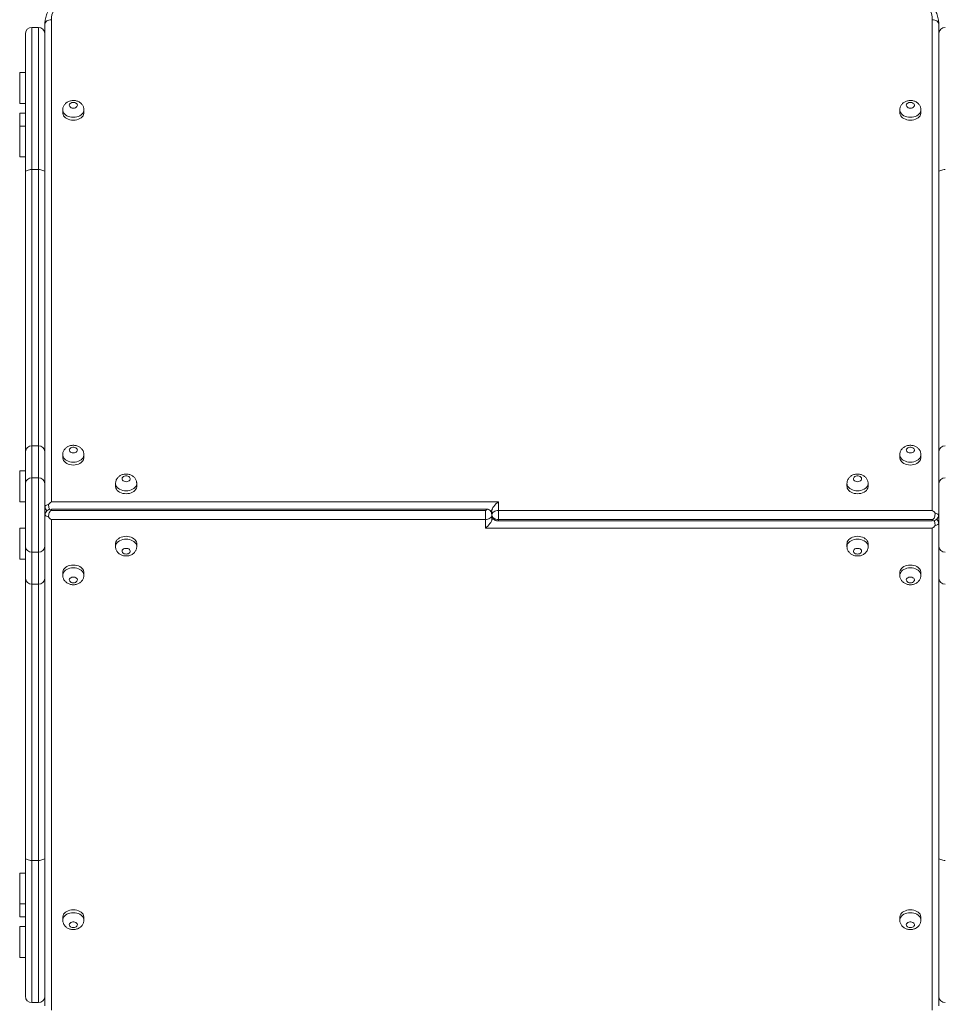
# Model space of a CAD drawing. Units: millimetres. Extents: x 20 to 163, y 35 to 240.
# Drawn here: x 85 to 102, y 103 to 121 of the extents above; entities that cross this region are included whole.
import ezdxf

# ---------------------------------------------------------------- set-up
doc = ezdxf.new("R2010")
doc.units = ezdxf.units.MM
doc.styles.add('SLDTEXTSTYLE0', font='TXT', dxfattribs={"width": 0.663})
doc.dimstyles.new('SLDDIMSTYLE1', dxfattribs={"dimtxt": 5, "dimasz": 3.302, "dimexe": 0, "dimexo": 0.0625, "dimgap": 1.25, "dimtad": 2, "dimlfac": 70, "dimrnd": 1e-09, "dimzin": 12, "dimdsep": 46, "dimtxsty": 'SLDTEXTSTYLE0', "dimsah": 1, "dimcen": 0.09, "dimadec": 0, "dimazin": 0, "dimtfac": 1, "dimtofl": 0, "dimtmove": 0, "dimatfit": 3, "dimfxl": 0, "dimfrac": 2, "dimtolj": 1, "dimtzin": 12, "dimarcsym": 0})

# ---------------------------------------------------------------- blocks, each defined once
blk = doc.blocks.new('*D3')
at = {"color": 7, "linetype": 'Continuous', "lineweight": 0}
for p, q in [((93.667, 141.351), (43.381, 141.351)), ((44.381, 141.351), (44.381, 82.339)), ((98.022, 82.339), (43.381, 82.339))]:
    blk.add_line(p, q, dxfattribs=at)
for points in [[(44.381, 141.351), (43.873, 138.049), (44.889, 138.049)], [(44.381, 82.339), (44.889, 85.641), (43.873, 85.641)]]:
    blk.add_solid(points, dxfattribs=at)
at = {"color": 7, "linetype": 'Continuous', "lineweight": 0, "insert": (37.936, 101.706), "char_height": 5, "attachment_point": 1, "rotation": 90, "style": 'SLDTEXTSTYLE0'}
blk.add_mtext('4100', dxfattribs=at)
blk = doc.blocks.new('*D4')
at = {"color": 7, "linetype": 'Continuous', "lineweight": 0}
for p, q in [((73.372, 111.753), (73.372, 46.845)), ((130.604, 108.267), (130.604, 46.845)), ((73.372, 47.845), (130.604, 47.845))]:
    blk.add_line(p, q, dxfattribs=at)
for points in [[(73.372, 47.845), (76.674, 47.337), (76.674, 48.353)], [(130.604, 47.845), (127.302, 48.353), (127.302, 47.337)]]:
    blk.add_solid(points, dxfattribs=at)
at = {"color": 7, "linetype": 'Continuous', "lineweight": 0, "insert": (95.149, 54.291), "char_height": 5, "attachment_point": 1, "style": 'SLDTEXTSTYLE0'}
blk.add_mtext('4000', dxfattribs=at)

msp = doc.modelspace()

# ---------------------------------------------------------------- linework, layer by layer
at = {"color": 7, "linetype": 'Continuous', "lineweight": 15}
for p, q in [((85.81029, 120.43342), (85.812, 120.47168)), ((85.92435, 120.50918), (85.92435, 112.03595)), ((101.41006, 111.88443), (101.41006, 120.50918)), ((101.52251, 120.47058), (101.52413, 120.43342)), ((85.69578, 120.37504), (85.58149, 120.37504)), ((85.81029, 111.95955), (85.81029, 120.43342)), ((101.52413, 120.43342), (101.52413, 111.80803)), ((85.46721, 117.82647), (85.46721, 120.26076)), ((85.81006, 120.26076), (85.81006, 117.82647)), ((101.52435, 117.82647), (101.52435, 120.26076)), ((85.81029, 119.87546), (85.81006, 119.86748)), ((85.81006, 119.81033), (85.81029, 119.80235)), ((101.52413, 119.87546), (101.52435, 119.86748)), ((101.52435, 119.81033), (101.52413, 119.80235)), ((85.46721, 119.58176), (85.36721, 119.58176)), ((85.81029, 119.56033), (85.81006, 119.55319)), ((101.52435, 119.55319), (101.52413, 119.56033)), ((85.36721, 119.0389), (85.46721, 119.0389)), ((86.12435, 118.92519), (86.12435, 118.87468)), ((86.49578, 118.87468), (86.49578, 118.92519)), ((100.83864, 118.92519), (100.83864, 118.87468)), ((101.21006, 118.87468), (101.21006, 118.92519)), ((85.46721, 118.86748), (85.36721, 118.86748)), ((85.46721, 118.64103), (85.36721, 118.64103)), ((85.81006, 118.35319), (85.81029, 118.34605)), ((101.52413, 118.34605), (101.52435, 118.35319)), ((85.36721, 118.09818), (85.46721, 118.09818)), ((85.58149, 117.87504), (85.58149, 113.0179)), ((85.58149, 117.87504), (85.69578, 117.87504)), ((85.69578, 113.0179), (85.69578, 117.87504)), ((85.46721, 112.92076), (85.46721, 117.82647)), ((85.81006, 117.82647), (85.81006, 112.92076)), ((101.52435, 112.92076), (101.52435, 117.82647)), ((101.52413, 115.85319), (101.52435, 115.85319)), ((101.52435, 115.51033), (101.52413, 115.51033)), ((101.52435, 115.16748), (101.52413, 115.16748)), ((85.58149, 113.0179), (85.58149, 112.45824)), ((85.58149, 113.0179), (85.69578, 113.0179)), ((85.69578, 112.45824), (85.69578, 113.0179)), ((85.46721, 112.3535), (85.46721, 112.92076)), ((85.81006, 112.92076), (85.81006, 112.3535)), ((86.12435, 112.86427), (86.12435, 112.81377)), ((86.49578, 112.81377), (86.49578, 112.86427)), ((100.83864, 112.86427), (100.83864, 112.81377)), ((101.21006, 112.81377), (101.21006, 112.86427)), ((101.52435, 112.3535), (101.52435, 112.92076)), ((85.46721, 112.58012), (85.36721, 112.58012)), ((85.46721, 111.25373), (85.46721, 112.3535)), ((85.58149, 112.45824), (85.58149, 111.14899)), ((85.69578, 112.45824), (85.58149, 112.45824)), ((85.69578, 111.14899), (85.69578, 112.45824)), ((85.81006, 112.3535), (85.81006, 111.25373)), ((87.05292, 112.3592), (87.05292, 112.30869)), ((87.42435, 112.30869), (87.42435, 112.3592)), ((99.91006, 112.3592), (99.91006, 112.30869)), ((100.28149, 112.30869), (100.28149, 112.3592)), ((101.52435, 111.25373), (101.52435, 112.3535)), ((85.36721, 112.03726), (85.46721, 112.03726)), ((85.92435, 112.03595), (93.78149, 112.03595)), ((93.78149, 112.03595), (93.78149, 111.88443)), ((93.59706, 111.90843), (85.92435, 111.90843)), ((85.92435, 111.88443), (93.55292, 111.88443)), ((93.55292, 111.7228), (93.55292, 111.88443)), ((93.66721, 111.87432), (93.64271, 111.87432)), ((93.65723, 111.85032), (93.66721, 111.85032)), ((93.66721, 111.80361), (93.66721, 111.87432)), ((93.78149, 111.88443), (93.78149, 111.7228)), ((93.78149, 111.88443), (101.41006, 111.88443)), ((85.81029, 103.17381), (85.81029, 111.7992)), ((85.92435, 111.7228), (85.92435, 103.09805)), ((93.55292, 111.7228), (85.92435, 111.7228)), ((93.55292, 111.57128), (93.55292, 111.7228)), ((93.66721, 111.80361), (93.66721, 111.7329)), ((93.68183, 111.75691), (93.66721, 111.75691)), ((93.66721, 111.7329), (93.69993, 111.7329)), ((101.41006, 111.7228), (93.78149, 111.7228)), ((93.78149, 111.6988), (101.41006, 111.6988)), ((101.52413, 111.64767), (101.52413, 103.17381)), ((85.46721, 111.56997), (85.36721, 111.56997)), ((101.41006, 111.57128), (93.55292, 111.57128)), ((101.41006, 103.09805), (101.41006, 111.57128)), ((87.05292, 111.29854), (87.05292, 111.24803)), ((87.42435, 111.24803), (87.42435, 111.29854)), ((99.91006, 111.29854), (99.91006, 111.24803)), ((100.28149, 111.24803), (100.28149, 111.29854)), ((85.46721, 110.68647), (85.46721, 111.25373)), ((85.58149, 111.14899), (85.69578, 111.14899)), ((85.58149, 111.14899), (85.58149, 110.58933)), ((85.69578, 110.58933), (85.69578, 111.14899)), ((85.81006, 111.25373), (85.81006, 110.68647)), ((101.52435, 110.68647), (101.52435, 111.25373)), ((85.36721, 111.02711), (85.46721, 111.02711)), ((86.12435, 110.79346), (86.12435, 110.74295)), ((86.49578, 110.74295), (86.49578, 110.79346)), ((100.83864, 110.79346), (100.83864, 110.74295)), ((101.21006, 110.74295), (101.21006, 110.79346)), ((85.46721, 105.78076), (85.46721, 110.68647)), ((85.81006, 110.68647), (85.81006, 105.78076)), ((101.52435, 105.78076), (101.52435, 110.68647)), ((85.58149, 110.58933), (85.69578, 110.58933)), ((85.58149, 110.58933), (85.58149, 105.73219)), ((85.69578, 105.73219), (85.69578, 110.58933)), ((101.52413, 108.45319), (101.52435, 108.45319)), ((101.52413, 108.11033), (101.52435, 108.11033)), ((101.52435, 107.76748), (101.52413, 107.76748)), ((85.46721, 103.34647), (85.46721, 105.78076)), ((85.81006, 105.78076), (85.81006, 103.34647)), ((101.52435, 103.34647), (101.52435, 105.78076)), ((85.58149, 105.73219), (85.69578, 105.73219)), ((85.46721, 105.50905), (85.36721, 105.50905)), ((85.81029, 105.27462), (85.81006, 105.26748)), ((101.52435, 105.26748), (101.52413, 105.27462)), ((85.36721, 104.96619), (85.46721, 104.96619)), ((85.36721, 104.73975), (85.46721, 104.73975)), ((86.12435, 104.73255), (86.12435, 104.68204)), ((86.49578, 104.68204), (86.49578, 104.73255)), ((100.83864, 104.73255), (100.83864, 104.68204)), ((101.21006, 104.68204), (101.21006, 104.73255)), ((85.46721, 104.56832), (85.36721, 104.56832)), ((85.36721, 104.02547), (85.46721, 104.02547)), ((85.81006, 104.06748), (85.81029, 104.06033)), ((101.52413, 104.06033), (101.52435, 104.06748)), ((85.58149, 103.23219), (85.69578, 103.23219))]:
    msp.add_line(p, q, dxfattribs=at)
at = {"color": 8, "linetype": 'Continuous', "lineweight": 15}
for p, q in [((85.58149, 120.37504), (85.58149, 117.87504)), ((85.69578, 117.87504), (85.69578, 120.37504)), ((85.81029, 119.86748), (85.81006, 119.86748)), ((85.81006, 119.81033), (85.81029, 119.81033)), ((101.52435, 119.86748), (101.52413, 119.86748)), ((101.52413, 119.81033), (101.52435, 119.81033)), ((85.36721, 119.58176), (85.36721, 119.0389)), ((85.36721, 118.86748), (85.36721, 118.64103)), ((85.36721, 118.64103), (85.36721, 118.09818)), ((101.52435, 115.69605), (101.52413, 115.69605)), ((101.52413, 115.66748), (101.52435, 115.66748)), ((101.52435, 115.35319), (101.52413, 115.35319)), ((101.52413, 115.32462), (101.52435, 115.32462)), ((85.36721, 112.58012), (85.36721, 112.03726)), ((85.92435, 111.90843), (85.92435, 111.88443)), ((93.78149, 111.6988), (93.78149, 111.7228)), ((101.41006, 111.6988), (101.41006, 111.7228)), ((85.36721, 111.56997), (85.36721, 111.02711)), ((101.52435, 108.29605), (101.52413, 108.29605)), ((101.52413, 108.26748), (101.52435, 108.26748)), ((101.52435, 107.95319), (101.52413, 107.95319)), ((101.52413, 107.92462), (101.52435, 107.92462)), ((85.58149, 105.73219), (85.58149, 103.23219)), ((85.69578, 103.23219), (85.69578, 105.73219)), ((85.36721, 105.50905), (85.36721, 104.96619)), ((85.36721, 104.96619), (85.36721, 104.73975)), ((85.36721, 104.56832), (85.36721, 104.02547))]:
    msp.add_line(p, q, dxfattribs=at)
at = {"color": 7, "linetype": 'Continuous', "lineweight": 15, "flags": 128}
for points in [[(86.43013, 121.00699), (86.37253, 120.99136), (86.31697, 120.97241), (86.26383, 120.95027), (86.21346, 120.92508), (86.16622, 120.89703), (86.12244, 120.8663), (86.08242, 120.83311), (86.04643, 120.79768), (86.01472, 120.76027), (85.9875, 120.72112), (85.96498, 120.68051), (85.94729, 120.63873), (85.93458, 120.59604), (85.92691, 120.55276), (85.92435, 120.50918)], [(101.41006, 120.50918), (101.4075, 120.55276), (101.39984, 120.59604), (101.38712, 120.63873), (101.36944, 120.68051), (101.34691, 120.72112), (101.3197, 120.76027), (101.28799, 120.79768), (101.252, 120.83311), (101.21197, 120.8663), (101.16819, 120.89703), (101.12095, 120.92508), (101.07059, 120.95027), (101.01744, 120.97241), (100.96188, 120.99136), (100.90429, 121.00699)], [(85.81029, 120.43342), (85.81365, 120.44845), (85.82093, 120.46276), (85.83188, 120.47586), (85.8461, 120.48727), (85.8631, 120.49659), (85.88227, 120.5035), (85.90293, 120.50775), (85.92435, 120.50918)], [(101.52413, 120.43342), (101.52077, 120.44845), (101.51348, 120.46276), (101.50254, 120.47586), (101.48831, 120.48727), (101.47131, 120.49659), (101.45214, 120.5035), (101.43148, 120.50775), (101.41006, 120.50918)], [(86.31006, 118.95549), (86.32934, 118.95737), (86.34718, 118.96285), (86.36227, 118.97153), (86.37348, 118.98277), (86.38, 118.99573), (86.38132, 119.00945), (86.37737, 119.02292), (86.36842, 119.03513), (86.35514, 119.04518), (86.33852, 119.05233), (86.31979, 119.05604), (86.30034, 119.05604), (86.28161, 119.05233), (86.26499, 119.04518), (86.25171, 119.03513), (86.24276, 119.02292), (86.2388, 119.00945), (86.24013, 118.99573), (86.24664, 118.98277), (86.25786, 118.97153), (86.27295, 118.96285), (86.29079, 118.95737), (86.31006, 118.95549)], [(101.02435, 118.95549), (101.04362, 118.95737), (101.06146, 118.96285), (101.07655, 118.97153), (101.08777, 118.98277), (101.09429, 118.99573), (101.09561, 119.00945), (101.09165, 119.02292), (101.0827, 119.03513), (101.06943, 119.04518), (101.05281, 119.05233), (101.03408, 119.05604), (101.01462, 119.05604), (100.99589, 119.05233), (100.97927, 119.04518), (100.966, 119.03513), (100.95704, 119.02292), (100.95309, 119.00945), (100.95442, 118.99573), (100.96093, 118.98277), (100.97215, 118.97153), (100.98724, 118.96285), (101.00508, 118.95737), (101.02435, 118.95549)], [(86.12435, 118.87468), (86.12498, 118.86384), (86.13003, 118.84244), (86.13999, 118.82193), (86.15459, 118.80286), (86.17343, 118.78574), (86.196, 118.77105), (86.22167, 118.75919), (86.24976, 118.75048), (86.2795, 118.74515), (86.31006, 118.74336)], [(86.31006, 118.74336), (86.34063, 118.74515), (86.37036, 118.75048), (86.39845, 118.75919), (86.42413, 118.77105), (86.4467, 118.78574), (86.46554, 118.80286), (86.48014, 118.82193), (86.49009, 118.84244), (86.49514, 118.86384), (86.49578, 118.87468)], [(100.83864, 118.87468), (100.83927, 118.86384), (100.84432, 118.84244), (100.85428, 118.82193), (100.86888, 118.80286), (100.88772, 118.78574), (100.91028, 118.77105), (100.93596, 118.75919), (100.96405, 118.75048), (100.99378, 118.74515), (101.02435, 118.74336)], [(101.02435, 118.74336), (101.05492, 118.74515), (101.08465, 118.75048), (101.11274, 118.75919), (101.13842, 118.77105), (101.16098, 118.78574), (101.17982, 118.80286), (101.19442, 118.82193), (101.20438, 118.84244), (101.20943, 118.86384), (101.21006, 118.87468)], [(85.46721, 117.82647), (85.4694, 117.83595), (85.47591, 117.84506), (85.48647, 117.85346), (85.50068, 117.86082), (85.518, 117.86686), (85.53776, 117.87135), (85.5592, 117.87411), (85.58149, 117.87504)], [(85.69578, 117.87504), (85.71808, 117.87411), (85.73951, 117.87135), (85.75927, 117.86686), (85.77659, 117.86082), (85.7908, 117.85346), (85.80136, 117.84506), (85.80787, 117.83595), (85.81006, 117.82647)], [(101.52435, 117.82647), (101.52655, 117.83595), (101.53305, 117.84506), (101.54361, 117.85346), (101.55782, 117.86082), (101.57514, 117.86686), (101.5949, 117.87135), (101.61634, 117.87411), (101.63864, 117.87504)], [(86.31006, 112.89458), (86.32934, 112.89645), (86.34718, 112.90193), (86.36227, 112.91061), (86.37348, 112.92185), (86.38, 112.93481), (86.38132, 112.94853), (86.37737, 112.962), (86.36842, 112.97421), (86.35514, 112.98427), (86.33852, 112.99141), (86.31979, 112.99512), (86.30034, 112.99512), (86.28161, 112.99141), (86.26499, 112.98427), (86.25171, 112.97421), (86.24276, 112.962), (86.2388, 112.94853), (86.24013, 112.93481), (86.24664, 112.92185), (86.25786, 112.91061), (86.27295, 112.90193), (86.29079, 112.89645), (86.31006, 112.89458)], [(101.02435, 112.89458), (101.04362, 112.89645), (101.06146, 112.90193), (101.07655, 112.91061), (101.08777, 112.92185), (101.09429, 112.93481), (101.09561, 112.94853), (101.09165, 112.962), (101.0827, 112.97421), (101.06943, 112.98427), (101.05281, 112.99141), (101.03408, 112.99512), (101.01462, 112.99512), (100.99589, 112.99141), (100.97927, 112.98427), (100.966, 112.97421), (100.95704, 112.962), (100.95309, 112.94853), (100.95442, 112.93481), (100.96093, 112.92185), (100.97215, 112.91061), (100.98724, 112.90193), (101.00508, 112.89645), (101.02435, 112.89458)], [(86.12435, 112.81377), (86.12498, 112.80292), (86.13003, 112.78153), (86.13999, 112.76102), (86.15459, 112.74194), (86.17343, 112.72483), (86.196, 112.71014), (86.22167, 112.69827), (86.24976, 112.68956), (86.2795, 112.68424), (86.31006, 112.68245)], [(86.31006, 112.68245), (86.34063, 112.68424), (86.37036, 112.68956), (86.39845, 112.69827), (86.42413, 112.71014), (86.4467, 112.72483), (86.46554, 112.74194), (86.48014, 112.76102), (86.49009, 112.78153), (86.49514, 112.80292), (86.49578, 112.81377)], [(100.83864, 112.81377), (100.83927, 112.80292), (100.84432, 112.78153), (100.85428, 112.76102), (100.86888, 112.74194), (100.88772, 112.72483), (100.91028, 112.71014), (100.93596, 112.69827), (100.96405, 112.68956), (100.99378, 112.68424), (101.02435, 112.68245)], [(101.02435, 112.68245), (101.05492, 112.68424), (101.08465, 112.68956), (101.11274, 112.69827), (101.13842, 112.71014), (101.16098, 112.72483), (101.17982, 112.74194), (101.19442, 112.76102), (101.20438, 112.78153), (101.20943, 112.80292), (101.21006, 112.81377)], [(87.23864, 112.3895), (87.25791, 112.39138), (87.27575, 112.39686), (87.29084, 112.40554), (87.30206, 112.41677), (87.30857, 112.42973), (87.3099, 112.44346), (87.30594, 112.45692), (87.29699, 112.46914), (87.28371, 112.47919), (87.26709, 112.48634), (87.24836, 112.49005), (87.22891, 112.49005), (87.21018, 112.48634), (87.19356, 112.47919), (87.18028, 112.46914), (87.17133, 112.45692), (87.16737, 112.44346), (87.1687, 112.42973), (87.17521, 112.41677), (87.18643, 112.40554), (87.20152, 112.39686), (87.21936, 112.39138), (87.23864, 112.3895)], [(100.09578, 112.3895), (100.11505, 112.39138), (100.13289, 112.39686), (100.14798, 112.40554), (100.1592, 112.41677), (100.16571, 112.42973), (100.16704, 112.44346), (100.16308, 112.45692), (100.15413, 112.46914), (100.14086, 112.47919), (100.12423, 112.48634), (100.10551, 112.49005), (100.08605, 112.49005), (100.06732, 112.48634), (100.0507, 112.47919), (100.03742, 112.46914), (100.02847, 112.45692), (100.02452, 112.44346), (100.02584, 112.42973), (100.03236, 112.41677), (100.04358, 112.40554), (100.05866, 112.39686), (100.07651, 112.39138), (100.09578, 112.3895)], [(87.05292, 112.30869), (87.05356, 112.29785), (87.0586, 112.27645), (87.06856, 112.25594), (87.08316, 112.23687), (87.102, 112.21975), (87.12457, 112.20506), (87.15025, 112.1932), (87.17833, 112.18449), (87.20807, 112.17916), (87.23864, 112.17737)], [(87.23864, 112.17737), (87.2692, 112.17916), (87.29894, 112.18449), (87.32703, 112.1932), (87.3527, 112.20506), (87.37527, 112.21975), (87.39411, 112.23687), (87.40871, 112.25594), (87.41867, 112.27645), (87.42371, 112.29785), (87.42435, 112.30869)], [(99.91006, 112.30869), (99.9107, 112.29785), (99.91575, 112.27645), (99.92571, 112.25594), (99.94031, 112.23687), (99.95914, 112.21975), (99.98171, 112.20506), (100.00739, 112.1932), (100.03548, 112.18449), (100.06521, 112.17916), (100.09578, 112.17737)], [(100.09578, 112.17737), (100.12635, 112.17916), (100.15608, 112.18449), (100.18417, 112.1932), (100.20985, 112.20506), (100.23241, 112.21975), (100.25125, 112.23687), (100.26585, 112.25594), (100.27581, 112.27645), (100.28086, 112.29785), (100.28149, 112.30869)], [(93.66721, 111.80361), (93.6694, 111.81938), (93.67591, 111.83454), (93.68647, 111.84851), (93.70068, 111.86076), (93.718, 111.87081), (93.73776, 111.87827), (93.7592, 111.88287), (93.78149, 111.88443)], [(93.66721, 111.80361), (93.66501, 111.78785), (93.65851, 111.77269), (93.64795, 111.75872), (93.63373, 111.74647), (93.61641, 111.73642), (93.59666, 111.72895), (93.57522, 111.72435), (93.55292, 111.7228)], [(93.66721, 111.80361), (93.6694, 111.78785), (93.67591, 111.77269), (93.68647, 111.75872), (93.70068, 111.74647), (93.718, 111.73642), (93.73776, 111.72895), (93.7592, 111.72435), (93.78149, 111.7228)], [(87.42435, 111.29854), (87.42371, 111.30938), (87.41867, 111.33077), (87.40871, 111.35129), (87.39411, 111.37036), (87.37527, 111.38748), (87.3527, 111.40217), (87.32703, 111.41403), (87.29894, 111.42274), (87.2692, 111.42807), (87.23864, 111.42986), (87.20807, 111.42807), (87.17833, 111.42274), (87.15025, 111.41403), (87.12457, 111.40217), (87.102, 111.38748), (87.08316, 111.37036), (87.06856, 111.35129), (87.0586, 111.33077), (87.05356, 111.30938), (87.05292, 111.29854)], [(100.28149, 111.29854), (100.28086, 111.30938), (100.27581, 111.33077), (100.26585, 111.35129), (100.25125, 111.37036), (100.23241, 111.38748), (100.20985, 111.40217), (100.18417, 111.41403), (100.15608, 111.42274), (100.12635, 111.42807), (100.09578, 111.42986), (100.06521, 111.42807), (100.03548, 111.42274), (100.00739, 111.41403), (99.98171, 111.40217), (99.95914, 111.38748), (99.94031, 111.37036), (99.92571, 111.35129), (99.91575, 111.33077), (99.9107, 111.30938), (99.91006, 111.29854)], [(87.23864, 111.11671), (87.25791, 111.11858), (87.27575, 111.12406), (87.29084, 111.13274), (87.30206, 111.14398), (87.30857, 111.15694), (87.3099, 111.17066), (87.30594, 111.18413), (87.29699, 111.19634), (87.28371, 111.2064), (87.26709, 111.21354), (87.24836, 111.21726), (87.22891, 111.21726), (87.21018, 111.21354), (87.19356, 111.2064), (87.18028, 111.19634), (87.17133, 111.18413), (87.16737, 111.17066), (87.1687, 111.15694), (87.17521, 111.14398), (87.18643, 111.13274), (87.20152, 111.12406), (87.21936, 111.11858), (87.23864, 111.11671)], [(100.09578, 111.11671), (100.11505, 111.11858), (100.13289, 111.12406), (100.14798, 111.13274), (100.1592, 111.14398), (100.16571, 111.15694), (100.16704, 111.17066), (100.16308, 111.18413), (100.15413, 111.19634), (100.14086, 111.2064), (100.12423, 111.21354), (100.10551, 111.21726), (100.08605, 111.21726), (100.06732, 111.21354), (100.0507, 111.2064), (100.03742, 111.19634), (100.02847, 111.18413), (100.02452, 111.17066), (100.02584, 111.15694), (100.03236, 111.14398), (100.04358, 111.13274), (100.05866, 111.12406), (100.07651, 111.11858), (100.09578, 111.11671)], [(86.49578, 110.79346), (86.49514, 110.80431), (86.49009, 110.8257), (86.48014, 110.84621), (86.46554, 110.86529), (86.4467, 110.8824), (86.42413, 110.89709), (86.39845, 110.90895), (86.37036, 110.91767), (86.34063, 110.92299), (86.31006, 110.92478), (86.2795, 110.92299), (86.24976, 110.91767), (86.22167, 110.90895), (86.196, 110.89709), (86.17343, 110.8824), (86.15459, 110.86529), (86.13999, 110.84621), (86.13003, 110.8257), (86.12498, 110.80431), (86.12435, 110.79346)], [(101.21006, 110.79346), (101.20943, 110.80431), (101.20438, 110.8257), (101.19442, 110.84621), (101.17982, 110.86529), (101.16098, 110.8824), (101.13842, 110.89709), (101.11274, 110.90895), (101.08465, 110.91767), (101.05492, 110.92299), (101.02435, 110.92478), (100.99378, 110.92299), (100.96405, 110.91767), (100.93596, 110.90895), (100.91028, 110.89709), (100.88772, 110.8824), (100.86888, 110.86529), (100.85428, 110.84621), (100.84432, 110.8257), (100.83927, 110.80431), (100.83864, 110.79346)], [(86.31006, 110.61163), (86.32934, 110.61351), (86.34718, 110.61899), (86.36227, 110.62767), (86.37348, 110.6389), (86.38, 110.65187), (86.38132, 110.66559), (86.37737, 110.67906), (86.36842, 110.69127), (86.35514, 110.70132), (86.33852, 110.70847), (86.31979, 110.71218), (86.30034, 110.71218), (86.28161, 110.70847), (86.26499, 110.70132), (86.25171, 110.69127), (86.24276, 110.67906), (86.2388, 110.66559), (86.24013, 110.65187), (86.24664, 110.6389), (86.25786, 110.62767), (86.27295, 110.61899), (86.29079, 110.61351), (86.31006, 110.61163)], [(101.02435, 110.61163), (101.04362, 110.61351), (101.06146, 110.61899), (101.07655, 110.62767), (101.08777, 110.6389), (101.09429, 110.65187), (101.09561, 110.66559), (101.09165, 110.67906), (101.0827, 110.69127), (101.06943, 110.70132), (101.05281, 110.70847), (101.03408, 110.71218), (101.01462, 110.71218), (100.99589, 110.70847), (100.97927, 110.70132), (100.966, 110.69127), (100.95704, 110.67906), (100.95309, 110.66559), (100.95442, 110.65187), (100.96093, 110.6389), (100.97215, 110.62767), (100.98724, 110.61899), (101.00508, 110.61351), (101.02435, 110.61163)], [(85.46721, 105.78076), (85.4694, 105.77128), (85.47591, 105.76217), (85.48647, 105.75377), (85.50068, 105.74641), (85.518, 105.74037), (85.53776, 105.73588), (85.5592, 105.73312), (85.58149, 105.73219)], [(85.69578, 105.73219), (85.71808, 105.73312), (85.73951, 105.73588), (85.75927, 105.74037), (85.77659, 105.74641), (85.7908, 105.75377), (85.80136, 105.76217), (85.80787, 105.77128), (85.81006, 105.78076)], [(101.52435, 105.78076), (101.52655, 105.77128), (101.53305, 105.76217), (101.54361, 105.75377), (101.55782, 105.74641), (101.57514, 105.74037), (101.5949, 105.73588), (101.61634, 105.73312), (101.63864, 105.73219)], [(86.49578, 104.73255), (86.49514, 104.74339), (86.49009, 104.76478), (86.48014, 104.7853), (86.46554, 104.80437), (86.4467, 104.82149), (86.42413, 104.83618), (86.39845, 104.84804), (86.37036, 104.85675), (86.34063, 104.86207), (86.31006, 104.86387), (86.2795, 104.86207), (86.24976, 104.85675), (86.22167, 104.84804), (86.196, 104.83618), (86.17343, 104.82149), (86.15459, 104.80437), (86.13999, 104.7853), (86.13003, 104.76478), (86.12498, 104.74339), (86.12435, 104.73255)], [(101.21006, 104.73255), (101.20943, 104.74339), (101.20438, 104.76478), (101.19442, 104.7853), (101.17982, 104.80437), (101.16098, 104.82149), (101.13842, 104.83618), (101.11274, 104.84804), (101.08465, 104.85675), (101.05492, 104.86207), (101.02435, 104.86387), (100.99378, 104.86207), (100.96405, 104.85675), (100.93596, 104.84804), (100.91028, 104.83618), (100.88772, 104.82149), (100.86888, 104.80437), (100.85428, 104.7853), (100.84432, 104.76478), (100.83927, 104.74339), (100.83864, 104.73255)], [(86.31006, 104.55072), (86.32934, 104.55259), (86.34718, 104.55807), (86.36227, 104.56675), (86.37348, 104.57799), (86.38, 104.59095), (86.38132, 104.60467), (86.37737, 104.61814), (86.36842, 104.63035), (86.35514, 104.64041), (86.33852, 104.64755), (86.31979, 104.65126), (86.30034, 104.65126), (86.28161, 104.64755), (86.26499, 104.64041), (86.25171, 104.63035), (86.24276, 104.61814), (86.2388, 104.60467), (86.24013, 104.59095), (86.24664, 104.57799), (86.25786, 104.56675), (86.27295, 104.55807), (86.29079, 104.55259), (86.31006, 104.55072)], [(101.02435, 104.55072), (101.04362, 104.55259), (101.06146, 104.55807), (101.07655, 104.56675), (101.08777, 104.57799), (101.09429, 104.59095), (101.09561, 104.60467), (101.09165, 104.61814), (101.0827, 104.63035), (101.06943, 104.64041), (101.05281, 104.64755), (101.03408, 104.65126), (101.01462, 104.65126), (100.99589, 104.64755), (100.97927, 104.64041), (100.966, 104.63035), (100.95704, 104.61814), (100.95309, 104.60467), (100.95442, 104.59095), (100.96093, 104.57799), (100.97215, 104.56675), (100.98724, 104.55807), (101.00508, 104.55259), (101.02435, 104.55072)]]:
    msp.add_lwpolyline(points, dxfattribs=at)
at = {"color": 8, "linetype": 'Continuous', "lineweight": 15, "flags": 128}
for points in [[(86.31006, 118.79387), (86.2795, 118.79566), (86.24976, 118.80099), (86.22167, 118.8097), (86.196, 118.82156), (86.17343, 118.83625), (86.15459, 118.85336), (86.13999, 118.87244), (86.13003, 118.89295), (86.12498, 118.91435), (86.12435, 118.92559)], [(86.49578, 118.92542), (86.49514, 118.91435), (86.49009, 118.89295), (86.48014, 118.87244), (86.46554, 118.85336), (86.4467, 118.83625), (86.42413, 118.82156), (86.39845, 118.8097), (86.37036, 118.80099), (86.34063, 118.79566), (86.31006, 118.79387)], [(101.02435, 118.79387), (100.99378, 118.79566), (100.96405, 118.80099), (100.93596, 118.8097), (100.91028, 118.82156), (100.88772, 118.83625), (100.86888, 118.85336), (100.85428, 118.87244), (100.84432, 118.89295), (100.83927, 118.91435), (100.83864, 118.92559)], [(101.21006, 118.92542), (101.20943, 118.91435), (101.20438, 118.89295), (101.19442, 118.87244), (101.17982, 118.85336), (101.16098, 118.83625), (101.13842, 118.82156), (101.11274, 118.8097), (101.08465, 118.80099), (101.05492, 118.79566), (101.02435, 118.79387)], [(86.31006, 112.73295), (86.2795, 112.73475), (86.24976, 112.74007), (86.22167, 112.74878), (86.196, 112.76064), (86.17343, 112.77533), (86.15459, 112.79245), (86.13999, 112.81152), (86.13003, 112.83204), (86.12498, 112.85343), (86.12435, 112.86468)], [(86.49578, 112.86451), (86.49514, 112.85343), (86.49009, 112.83204), (86.48014, 112.81152), (86.46554, 112.79245), (86.4467, 112.77533), (86.42413, 112.76064), (86.39845, 112.74878), (86.37036, 112.74007), (86.34063, 112.73475), (86.31006, 112.73295)], [(101.02435, 112.73295), (100.99378, 112.73475), (100.96405, 112.74007), (100.93596, 112.74878), (100.91028, 112.76064), (100.88772, 112.77533), (100.86888, 112.79245), (100.85428, 112.81152), (100.84432, 112.83204), (100.83927, 112.85343), (100.83864, 112.86468)], [(101.21006, 112.86451), (101.20943, 112.85343), (101.20438, 112.83204), (101.19442, 112.81152), (101.17982, 112.79245), (101.16098, 112.77533), (101.13842, 112.76064), (101.11274, 112.74878), (101.08465, 112.74007), (101.05492, 112.73475), (101.02435, 112.73295)], [(87.23864, 112.22788), (87.20807, 112.22967), (87.17833, 112.23499), (87.15025, 112.24371), (87.12457, 112.25557), (87.102, 112.27026), (87.08316, 112.28737), (87.06856, 112.30645), (87.0586, 112.32696), (87.05356, 112.34835), (87.05292, 112.3596)], [(87.42435, 112.35943), (87.42371, 112.34835), (87.41867, 112.32696), (87.40871, 112.30645), (87.39411, 112.28737), (87.37527, 112.27026), (87.3527, 112.25557), (87.32703, 112.24371), (87.29894, 112.23499), (87.2692, 112.22967), (87.23864, 112.22788)], [(100.09578, 112.22788), (100.06521, 112.22967), (100.03548, 112.23499), (100.00739, 112.24371), (99.98171, 112.25557), (99.95914, 112.27026), (99.94031, 112.28737), (99.92571, 112.30645), (99.91575, 112.32696), (99.9107, 112.34835), (99.91007, 112.3596)], [(100.28149, 112.35943), (100.28086, 112.34835), (100.27581, 112.32696), (100.26585, 112.30645), (100.25125, 112.28737), (100.23241, 112.27026), (100.20985, 112.25557), (100.18417, 112.24371), (100.15608, 112.23499), (100.12635, 112.22967), (100.09578, 112.22788)], [(87.05292, 111.24843), (87.05356, 111.25887), (87.0586, 111.28027), (87.06856, 111.30078), (87.08316, 111.31986), (87.102, 111.33697), (87.12457, 111.35166), (87.15025, 111.36352), (87.17833, 111.37223), (87.20807, 111.37756), (87.23864, 111.37935), (87.2692, 111.37756), (87.29894, 111.37223), (87.32703, 111.36352), (87.3527, 111.35166), (87.37527, 111.33697), (87.39411, 111.31986), (87.40871, 111.30078), (87.41867, 111.28027), (87.42371, 111.25887), (87.42435, 111.24826)], [(99.91007, 111.24843), (99.9107, 111.25887), (99.91575, 111.28027), (99.92571, 111.30078), (99.94031, 111.31986), (99.95914, 111.33697), (99.98171, 111.35166), (100.00739, 111.36352), (100.03548, 111.37223), (100.06521, 111.37756), (100.09578, 111.37935), (100.12635, 111.37756), (100.15608, 111.37223), (100.18417, 111.36352), (100.20985, 111.35166), (100.23241, 111.33697), (100.25125, 111.31986), (100.26585, 111.30078), (100.27581, 111.28027), (100.28086, 111.25887), (100.28149, 111.24826)], [(86.12435, 110.74336), (86.12498, 110.7538), (86.13003, 110.77519), (86.13999, 110.7957), (86.15459, 110.81478), (86.17343, 110.83189), (86.196, 110.84658), (86.22167, 110.85845), (86.24976, 110.86716), (86.2795, 110.87248), (86.31006, 110.87427), (86.34063, 110.87248), (86.37036, 110.86716), (86.39845, 110.85845), (86.42413, 110.84658), (86.4467, 110.83189), (86.46554, 110.81478), (86.48014, 110.7957), (86.49009, 110.77519), (86.49514, 110.7538), (86.49578, 110.74319)], [(100.83864, 110.74336), (100.83927, 110.7538), (100.84432, 110.77519), (100.85428, 110.7957), (100.86888, 110.81478), (100.88772, 110.83189), (100.91028, 110.84658), (100.93596, 110.85845), (100.96405, 110.86716), (100.99378, 110.87248), (101.02435, 110.87427), (101.05492, 110.87248), (101.08465, 110.86716), (101.11274, 110.85845), (101.13842, 110.84658), (101.16098, 110.83189), (101.17982, 110.81478), (101.19442, 110.7957), (101.20438, 110.77519), (101.20943, 110.7538), (101.21006, 110.74319)], [(86.12435, 104.68244), (86.12498, 104.69288), (86.13003, 104.71428), (86.13999, 104.73479), (86.15459, 104.75386), (86.17343, 104.77098), (86.196, 104.78567), (86.22167, 104.79753), (86.24976, 104.80624), (86.2795, 104.81157), (86.31006, 104.81336), (86.34063, 104.81157), (86.37036, 104.80624), (86.39845, 104.79753), (86.42413, 104.78567), (86.4467, 104.77098), (86.46554, 104.75386), (86.48014, 104.73479), (86.49009, 104.71428), (86.49514, 104.69288), (86.49578, 104.68227)], [(100.83864, 104.68244), (100.83927, 104.69288), (100.84432, 104.71428), (100.85428, 104.73479), (100.86888, 104.75386), (100.88772, 104.77098), (100.91028, 104.78567), (100.93596, 104.79753), (100.96405, 104.80624), (100.99378, 104.81157), (101.02435, 104.81336), (101.05492, 104.81157), (101.08465, 104.80624), (101.11274, 104.79753), (101.13842, 104.78567), (101.16098, 104.77098), (101.17982, 104.75386), (101.19442, 104.73479), (101.20438, 104.71428), (101.20943, 104.69288), (101.21006, 104.68227)]]:
    msp.add_lwpolyline(points, dxfattribs=at)
at = {"color": 7, "linetype": 'Continuous', "lineweight": 15}
for centre, radius, start, end in [((85.58149, 120.26076), 0.11429, 90, 180), ((85.69578, 120.26076), 0.11429, 0, 90), ((101.63864, 120.26076), 0.11429, 90, 180), ((85.57356, 112.91143), 0.10677, 85.741874, 174.987645), ((85.70371, 112.91143), 0.10677, 5.012355, 94.258126), ((101.63071, 112.91143), 0.10676, 85.740694, 174.987983), ((85.57692, 112.34851), 0.10983, 87.614131, 177.395734), ((85.70035, 112.34851), 0.10983, 2.604266, 92.385869), ((101.63406, 112.34851), 0.10983, 87.612936, 177.396079), ((85.92435, 111.9646), 0.11429, 184.20906, 228.223983), ((85.92435, 111.79415), 0.11429, 90, 175.841174), ((93.55292, 111.80361), 0.11429, 20.7786, 65.716775), ((101.41006, 111.81308), 0.11429, 270, 355.873722), ((101.41006, 111.64262), 0.11429, 4.149631, 48.223983), ((85.57692, 111.25872), 0.10983, 182.604252, 272.385854), ((85.70035, 111.25872), 0.10983, 267.614146, 357.395748), ((101.63406, 111.25872), 0.10983, 182.603908, 272.387049), ((85.57356, 110.6958), 0.10677, 185.01226, 274.258221), ((85.70371, 110.6958), 0.10677, 265.741779, 354.98774), ((101.63071, 110.6958), 0.10676, 185.011922, 274.259401), ((85.58149, 103.34647), 0.11429, 180, 270), ((85.69578, 103.34647), 0.11429, 270, 0), ((101.63864, 103.34647), 0.11429, 180, 270)]:
    msp.add_arc(centre, radius, start, end, dxfattribs=at)
for centre, major_axis, start_param, end_param in [((85.92435, 111.95514), (0.10559, 0.10559), 1.17809725, 1.65816883), ((93.78149, 111.95514), (0.10559, 0.10559), 1.17809725, 2.74889357), ((101.41006, 111.80361), (0.10559, -0.10559), 1.48342382, 1.96349541), ((85.92435, 111.80361), (0.10559, -0.10559), 4.62501648, 5.10508806), ((93.55292, 111.65209), (0.10559, 0.10559), 4.3196899, 5.89048623), ((101.41006, 111.65209), (0.10559, 0.10559), 4.3196899, 4.79976148)]:
    msp.add_ellipse(centre, major_axis=major_axis, ratio=0.41421356, start_param=start_param, end_param=end_param, dxfattribs=at)
for points, knots in [([(86.40365, 121.03735), (86.39294, 121.0347), (86.36241, 121.02713), (86.31321, 121.01215), (86.25686, 120.99148), (86.20262, 120.96769), (86.15077, 120.94093), (86.10162, 120.91132), (86.05547, 120.87897), (86.01259, 120.84406), (85.97326, 120.80678), (85.93774, 120.76733), (85.90625, 120.72596), (85.87898, 120.68295), (85.85612, 120.63857), (85.83768, 120.59312), (85.824, 120.54688), (85.81545, 120.50632), (85.81334, 120.48113), (85.81255, 120.47169)], [0, 0, 0, 0, 0.03392511, 0.09667523, 0.15949861, 0.22237408, 0.2852886, 0.34821266, 0.41109619, 0.47388608, 0.53650981, 0.59888213, 0.66092086, 0.72254503, 0.78369402, 0.84433908, 0.90449376, 0.96420365, 1, 1, 1, 1]), ([(101.52205, 120.47046), (101.52108, 120.48135), (101.51871, 120.50781), (101.5098, 120.54935), (101.4961, 120.59481), (101.47791, 120.63935), (101.45549, 120.68277), (101.42889, 120.72487), (101.39821, 120.76543), (101.36359, 120.80423), (101.32519, 120.84106), (101.28322, 120.8757), (101.23791, 120.90794), (101.18953, 120.93761), (101.13834, 120.96453), (101.08465, 120.98858), (101.02875, 121.00958), (100.97726, 121.02572), (100.94413, 121.03401), (100.93076, 121.03735)], [0, 0, 0, 0, 0.04127384, 0.10020536, 0.15928776, 0.21864259, 0.27836508, 0.33852005, 0.39912645, 0.46017893, 0.52163306, 0.58342944, 0.64549862, 0.70776618, 0.77016803, 0.83265105, 0.89517298, 0.95769989, 1, 1, 1, 1]), ([(86.49522, 118.92555), (86.49527, 118.9307), (86.49542, 118.94444), (86.49067, 118.9663), (86.48185, 118.99022), (86.46913, 119.01224), (86.4531, 119.03208), (86.43394, 119.04952), (86.41192, 119.06429), (86.38732, 119.0761), (86.36052, 119.08462), (86.33209, 119.08952), (86.30267, 119.09053), (86.27297, 119.08747), (86.24369, 119.08016), (86.21671, 119.06895), (86.19284, 119.0545), (86.17253, 119.03767), (86.1554, 119.01836), (86.14171, 118.99698), (86.13151, 118.97321), (86.12531, 118.94924), (86.1249, 118.93298), (86.12472, 118.92582)], [0, 0, 0, 0, 0.02824391, 0.07540139, 0.12188374, 0.16811919, 0.21455173, 0.26160456, 0.30964664, 0.35889614, 0.40933991, 0.4608143, 0.51311756, 0.56619723, 0.62011226, 0.67486115, 0.72379407, 0.77178855, 0.81882923, 0.86507069, 0.91074077, 0.96069801, 1, 1, 1, 1]), ([(101.2095, 118.92555), (101.20956, 118.9307), (101.2097, 118.94444), (101.20496, 118.9663), (101.19613, 118.99022), (101.18341, 119.01223), (101.16738, 119.03208), (101.14823, 119.04952), (101.12621, 119.06429), (101.1016, 119.0761), (101.07481, 119.08462), (101.04638, 119.08952), (101.01696, 119.09053), (100.98725, 119.08747), (100.95797, 119.08016), (100.931, 119.06895), (100.90712, 119.0545), (100.88682, 119.03767), (100.86969, 119.01835), (100.85599, 118.99698), (100.8458, 118.97321), (100.83959, 118.94924), (100.83918, 118.93298), (100.839, 118.92582)], [0, 0, 0, 0, 0.02824389, 0.07540144, 0.12188383, 0.16812082, 0.21455156, 0.26160445, 0.30964659, 0.35889346, 0.40934016, 0.46081163, 0.51311798, 0.5661947, 0.62011566, 0.67486184, 0.72379737, 0.77178964, 0.81882842, 0.86507152, 0.91074048, 0.96069778, 1, 1, 1, 1]), ([(86.49522, 112.86464), (86.49527, 112.86979), (86.49542, 112.88352), (86.49067, 112.90538), (86.48185, 112.9293), (86.46913, 112.95132), (86.4531, 112.97117), (86.43394, 112.9886), (86.41192, 113.00338), (86.38732, 113.01518), (86.36052, 113.0237), (86.33209, 113.0286), (86.30267, 113.02962), (86.27297, 113.02656), (86.24369, 113.01925), (86.21671, 113.00804), (86.19284, 112.99358), (86.17253, 112.97675), (86.1554, 112.95744), (86.14171, 112.93606), (86.13151, 112.9123), (86.12531, 112.88833), (86.1249, 112.87206), (86.12472, 112.8649)], [0, 0, 0, 0, 0.02824395, 0.07540205, 0.12188287, 0.16811856, 0.21455031, 0.26160517, 0.30964609, 0.35889623, 0.40933963, 0.46081443, 0.51311768, 0.56619745, 0.62011173, 0.67486173, 0.72379393, 0.7717886, 0.81882894, 0.86507047, 0.91074203, 0.96069899, 1, 1, 1, 1]), ([(101.2095, 112.86464), (101.20956, 112.86979), (101.2097, 112.88352), (101.20496, 112.90538), (101.19613, 112.9293), (101.18341, 112.95132), (101.16738, 112.97117), (101.14823, 112.9886), (101.12621, 113.00338), (101.1016, 113.01518), (101.07481, 113.0237), (101.04638, 113.0286), (101.01696, 113.02962), (100.98725, 113.02656), (100.95797, 113.01925), (100.931, 113.00803), (100.90712, 112.99359), (100.88682, 112.97675), (100.86969, 112.95744), (100.85599, 112.93606), (100.8458, 112.9123), (100.83959, 112.88833), (100.83918, 112.87206), (100.839, 112.8649)], [0, 0, 0, 0, 0.02824393, 0.07540209, 0.12188297, 0.16812019, 0.21455014, 0.26160506, 0.30964604, 0.35889355, 0.40933987, 0.46081176, 0.5131181, 0.56619492, 0.62011513, 0.67486243, 0.72379724, 0.77178969, 0.81882813, 0.8650713, 0.91074175, 0.96069877, 1, 1, 1, 1]), ([(87.42379, 112.35956), (87.42384, 112.36471), (87.42398, 112.37845), (87.41924, 112.40031), (87.41042, 112.42423), (87.3977, 112.44624), (87.38167, 112.46609), (87.36251, 112.48353), (87.34049, 112.4983), (87.31589, 112.51011), (87.28909, 112.51863), (87.26066, 112.52352), (87.23125, 112.52454), (87.20154, 112.52148), (87.17226, 112.51417), (87.14528, 112.50296), (87.12141, 112.48851), (87.1011, 112.47167), (87.08397, 112.45236), (87.07028, 112.43099), (87.06008, 112.40722), (87.05388, 112.38325), (87.05347, 112.36699), (87.05329, 112.35982)], [0, 0, 0, 0, 0.02824397, 0.07540107, 0.12188184, 0.16812049, 0.21454863, 0.26160352, 0.30964941, 0.35889419, 0.40933759, 0.46081244, 0.51311572, 0.56619551, 0.62011571, 0.6748657, 0.72379798, 0.77178807, 0.81882989, 0.86507003, 0.91074154, 0.96069862, 1, 1, 1, 1]), ([(100.28093, 112.35956), (100.28099, 112.36471), (100.28113, 112.37845), (100.27639, 112.40031), (100.26756, 112.42422), (100.25484, 112.44624), (100.23881, 112.46609), (100.21966, 112.48353), (100.19764, 112.4983), (100.17303, 112.51011), (100.14624, 112.51862), (100.11781, 112.52352), (100.08839, 112.52454), (100.05868, 112.52148), (100.0294, 112.51417), (100.00243, 112.50296), (99.97855, 112.48851), (99.95824, 112.47167), (99.94112, 112.45236), (99.92742, 112.43099), (99.91723, 112.40722), (99.91102, 112.38325), (99.91061, 112.36699), (99.91043, 112.35982)], [0, 0, 0, 0, 0.02824395, 0.0754016, 0.12188338, 0.16811908, 0.21454905, 0.26160392, 0.30964732, 0.35889209, 0.4093412, 0.46081305, 0.51311934, 0.56619609, 0.62011334, 0.67486331, 0.72379557, 0.77178792, 0.81882972, 0.86507143, 0.91074175, 0.96069881, 1, 1, 1, 1]), ([(85.81029, 111.95955), (85.8103, 111.95833), (85.81033, 111.95557), (85.81078, 111.954), (85.81269, 111.95591), (85.81971, 111.96437), (85.83702, 111.97684), (85.85664, 111.98534), (85.86966, 111.98896), (85.87157, 111.98949)], [0, 0, 0, 0, 0.04441845, 0.09998656, 0.20312209, 0.42355121, 0.66530413, 0.95091792, 1, 1, 1, 1]), ([(85.87157, 111.98949), (85.87338, 111.97719), (85.87699, 111.95259), (85.88394, 111.92105), (85.89222, 111.90675), (85.89486, 111.90219)], [0, 0, 0, 0, 0.40542758, 0.81065753, 1, 1, 1, 1]), ([(85.87157, 111.76926), (85.86966, 111.76979), (85.85665, 111.77341), (85.83702, 111.78191), (85.81971, 111.79438), (85.81269, 111.80285), (85.81078, 111.80475), (85.81033, 111.80318), (85.8103, 111.80042), (85.81029, 111.7992)], [0, 0, 0, 0, 0.04909254, 0.3347026, 0.57645239, 0.79685536, 0.90001474, 0.95558212, 1, 1, 1, 1]), ([(85.92435, 111.88443), (85.92417, 111.88442), (85.92194, 111.88441), (85.91769, 111.88359), (85.9104, 111.88006), (85.8981, 111.86833), (85.88665, 111.8435), (85.8767, 111.80645), (85.87328, 111.78166), (85.87157, 111.76926)], [0, 0, 0, 0, 0.00381736, 0.04750835, 0.09076813, 0.18894762, 0.46132436, 0.73059649, 1, 1, 1, 1]), ([(93.55292, 111.88443), (93.55492, 111.88459), (93.5594, 111.88495), (93.56704, 111.8882), (93.57761, 111.89557), (93.58792, 111.90466), (93.59571, 111.91016), (93.59839, 111.90725), (93.59916, 111.9064)], [0, 0, 0, 0, 0.05816929, 0.13093711, 0.26599754, 0.55439657, 0.87063165, 1, 1, 1, 1]), ([(93.65914, 111.84395), (93.66098, 111.83939), (93.66401, 111.83187), (93.66598, 111.82022), (93.66692, 111.81166), (93.66718, 111.80612), (93.6672, 111.8042), (93.66721, 111.80361)], [0, 0, 0, 0, 0.3563092, 0.58721423, 0.81997702, 0.94564482, 1, 1, 1, 1]), ([(101.41006, 111.7228), (101.41024, 111.7228), (101.41248, 111.72282), (101.41673, 111.72363), (101.42401, 111.72717), (101.43631, 111.73889), (101.44776, 111.76372), (101.45772, 111.80078), (101.46114, 111.82557), (101.46285, 111.83797)], [0, 0, 0, 0, 0.00380531, 0.04750841, 0.09075838, 0.18893872, 0.4613178, 0.73059227, 1, 1, 1, 1]), ([(101.46285, 111.83797), (101.46475, 111.83744), (101.47777, 111.83382), (101.4974, 111.82532), (101.51471, 111.81285), (101.52172, 111.80438), (101.52364, 111.80248), (101.52408, 111.80405), (101.52411, 111.80681), (101.52413, 111.80803)], [0, 0, 0, 0, 0.04908205, 0.33469508, 0.57644739, 0.79685265, 0.90001458, 0.95558132, 1, 1, 1, 1]), ([(93.66831, 111.79359), (93.66838, 111.79278), (93.66911, 111.7847), (93.67443, 111.77019), (93.68401, 111.75119), (93.69694, 111.73479), (93.71221, 111.72115), (93.72957, 111.71045), (93.74871, 111.70293), (93.76632, 111.69928), (93.77739, 111.69893), (93.78149, 111.6988)], [0, 0, 0, 0, 0.01512368, 0.15188692, 0.28426359, 0.41325197, 0.53996366, 0.66582778, 0.79273591, 0.92327738, 1, 1, 1, 1]), ([(101.46285, 111.61774), (101.46104, 111.63004), (101.45742, 111.65464), (101.45051, 111.68609), (101.44227, 111.70032), (101.43967, 111.70481)], [0, 0, 0, 0, 0.4066563, 0.8131116, 1, 1, 1, 1]), ([(101.52413, 111.64767), (101.52411, 111.6489), (101.52408, 111.65165), (101.52364, 111.65323), (101.52172, 111.65132), (101.51471, 111.64286), (101.4974, 111.63038), (101.47777, 111.62189), (101.46475, 111.61827), (101.46285, 111.61774)], [0, 0, 0, 0, 0.04441926, 0.09998671, 0.20312479, 0.42355619, 0.66531167, 0.95092842, 1, 1, 1, 1]), ([(87.05329, 111.24866), (87.05317, 111.24695), (87.05243, 111.23662), (87.0555, 111.21777), (87.06246, 111.19315), (87.07366, 111.17027), (87.08825, 111.14945), (87.10609, 111.13094), (87.1269, 111.11498), (87.15043, 111.10185), (87.17633, 111.09186), (87.2038, 111.08546), (87.22488, 111.08337), (87.23645, 111.08326), (87.23864, 111.08324)], [0, 0, 0, 0, 0.01868531, 0.11337692, 0.20642745, 0.29861494, 0.39080504, 0.48387428, 0.57862496, 0.67563354, 0.77508778, 0.87676322, 0.9766568, 1, 1, 1, 1]), ([(87.23864, 111.08324), (87.2453, 111.08342), (87.26194, 111.08388), (87.28842, 111.0884), (87.31727, 111.09752), (87.34338, 111.11051), (87.36603, 111.1265), (87.38485, 111.14458), (87.40033, 111.16494), (87.41229, 111.18715), (87.42043, 111.21146), (87.42444, 111.23217), (87.42394, 111.24477), (87.42379, 111.2484)], [0, 0, 0, 0, 0.07099711, 0.17743084, 0.28567212, 0.39535844, 0.49202962, 0.58676462, 0.67972594, 0.77130304, 0.86196326, 0.96031775, 1, 1, 1, 1]), ([(99.91043, 111.24866), (99.91031, 111.24695), (99.90957, 111.23662), (99.91264, 111.21777), (99.9196, 111.19315), (99.9308, 111.17027), (99.9454, 111.14945), (99.96324, 111.13094), (99.98404, 111.11498), (100.00757, 111.10185), (100.03347, 111.09186), (100.06094, 111.08546), (100.08202, 111.08337), (100.09359, 111.08326), (100.09578, 111.08324)], [0, 0, 0, 0, 0.01868548, 0.11337795, 0.20642932, 0.29861509, 0.39080602, 0.48387611, 0.57862765, 0.67563711, 0.77509783, 0.87677419, 0.97666868, 1, 1, 1, 1]), ([(100.09578, 111.08324), (100.10244, 111.08342), (100.11909, 111.08388), (100.14556, 111.0884), (100.17441, 111.09752), (100.20053, 111.11051), (100.22317, 111.1265), (100.24199, 111.14458), (100.25747, 111.16494), (100.26943, 111.18715), (100.27757, 111.21146), (100.28158, 111.23217), (100.28108, 111.24477), (100.28093, 111.2484)], [0, 0, 0, 0, 0.0710026, 0.17743549, 0.28568165, 0.39536178, 0.49203221, 0.58677072, 0.67972775, 0.7713069, 0.86196642, 0.96031827, 1, 1, 1, 1]), ([(86.12472, 110.74358), (86.1246, 110.74188), (86.12386, 110.73154), (86.12693, 110.71269), (86.13389, 110.68808), (86.14508, 110.6652), (86.15968, 110.64438), (86.17752, 110.62587), (86.19833, 110.60991), (86.22185, 110.59678), (86.24776, 110.58679), (86.27523, 110.58038), (86.29631, 110.57829), (86.30787, 110.57818), (86.31006, 110.57816)], [0, 0, 0, 0, 0.01868523, 0.11337755, 0.20642859, 0.29861131, 0.39080207, 0.48387183, 0.57862304, 0.67563215, 0.77508695, 0.87677463, 0.97666876, 1, 1, 1, 1]), ([(86.31006, 110.57816), (86.31673, 110.57834), (86.33337, 110.5788), (86.35984, 110.58333), (86.38869, 110.59244), (86.41481, 110.60543), (86.43745, 110.62142), (86.45628, 110.6395), (86.47176, 110.65986), (86.48372, 110.68208), (86.49186, 110.70638), (86.49587, 110.7271), (86.49536, 110.7397), (86.49522, 110.74332)], [0, 0, 0, 0, 0.07099653, 0.17743067, 0.28566988, 0.39535783, 0.49202847, 0.58676304, 0.67972394, 0.77130633, 0.86196615, 0.96031814, 1, 1, 1, 1]), ([(100.839, 110.74358), (100.83888, 110.74188), (100.83814, 110.73154), (100.84121, 110.71269), (100.84817, 110.68808), (100.85937, 110.6652), (100.87397, 110.64438), (100.89181, 110.62587), (100.91262, 110.60991), (100.93614, 110.59678), (100.96205, 110.58679), (100.98951, 110.58038), (101.01059, 110.57829), (101.02216, 110.57818), (101.02435, 110.57816)], [0, 0, 0, 0, 0.01868558, 0.11337793, 0.20642902, 0.2986169, 0.39080769, 0.48387749, 0.57862873, 0.67563789, 0.77509272, 0.87677458, 0.97666875, 1, 1, 1, 1]), ([(101.02435, 110.57816), (101.03101, 110.57834), (101.04766, 110.5788), (101.07413, 110.58333), (101.10298, 110.59244), (101.1291, 110.60543), (101.15174, 110.62142), (101.17056, 110.6395), (101.18604, 110.65986), (101.19801, 110.68208), (101.20614, 110.70638), (101.21015, 110.7271), (101.20965, 110.7397), (101.2095, 110.74332)], [0, 0, 0, 0, 0.07100248, 0.17743648, 0.28567554, 0.39535802, 0.49202853, 0.58676723, 0.67972801, 0.7713075, 0.86196529, 0.96031808, 1, 1, 1, 1]), ([(86.12472, 104.68266), (86.1246, 104.68096), (86.12386, 104.67063), (86.12693, 104.65178), (86.13389, 104.62716), (86.14508, 104.60428), (86.15968, 104.58346), (86.17752, 104.56495), (86.19833, 104.54899), (86.22185, 104.53586), (86.24776, 104.52587), (86.27523, 104.51947), (86.29631, 104.51738), (86.30787, 104.51727), (86.31006, 104.51724)], [0, 0, 0, 0, 0.01868836, 0.11337658, 0.20642743, 0.29861061, 0.39080178, 0.48387108, 0.57862486, 0.67563079, 0.77508773, 0.87677485, 0.97666888, 1, 1, 1, 1]), ([(86.31006, 104.51724), (86.31673, 104.51743), (86.33337, 104.51789), (86.35984, 104.52241), (86.38869, 104.53153), (86.41481, 104.54452), (86.43745, 104.56051), (86.45628, 104.57859), (86.47176, 104.59895), (86.48372, 104.62116), (86.49186, 104.64547), (86.49587, 104.66618), (86.49536, 104.67878), (86.49522, 104.6824)], [0, 0, 0, 0, 0.07099654, 0.177431, 0.28567012, 0.39535776, 0.49202884, 0.58675997, 0.67972367, 0.77130738, 0.86196404, 0.96031813, 1, 1, 1, 1]), ([(100.839, 104.68266), (100.83888, 104.68096), (100.83814, 104.67063), (100.84121, 104.65178), (100.84817, 104.62716), (100.85937, 104.60428), (100.87397, 104.58346), (100.89181, 104.56495), (100.91262, 104.54899), (100.93614, 104.53586), (100.96205, 104.52587), (100.98951, 104.51947), (101.01059, 104.51738), (101.02216, 104.51727), (101.02435, 104.51724)], [0, 0, 0, 0, 0.01868871, 0.11337697, 0.20642785, 0.2986162, 0.3908074, 0.48387674, 0.57863056, 0.67563652, 0.7750935, 0.87677481, 0.97666887, 1, 1, 1, 1]), ([(101.02435, 104.51724), (101.03101, 104.51743), (101.04766, 104.51789), (101.07413, 104.52241), (101.10298, 104.53153), (101.1291, 104.54452), (101.15174, 104.56051), (101.17056, 104.57859), (101.18604, 104.59895), (101.19801, 104.62116), (101.20614, 104.64547), (101.21015, 104.66618), (101.20965, 104.67878), (101.2095, 104.6824)], [0, 0, 0, 0, 0.07100249, 0.17743681, 0.28567578, 0.39535795, 0.4920289, 0.58676416, 0.67972774, 0.77130855, 0.86196318, 0.96031808, 1, 1, 1, 1])]:
    msp.add_open_spline(points, degree=3, knots=knots, dxfattribs=at)

# ---------------------------------------------------------------- dimensions: what is measured, and where the dimension line sits
at = {"color": 7, "linetype": 'Continuous', "lineweight": 0}
dim = msp.add_linear_dim(base=(44.38149, 82.33891), p1=(93.66721, 141.35063), p2=(98.02208, 82.33891), angle=90, dimstyle='SLDDIMSTYLE1', dxfattribs=at)
dim.commit()
dim.dimension.update_dxf_attribs({"geometry": '*D3', "text_midpoint": (44.38149, 109.09444), "dimtype": 160})
dim = msp.add_linear_dim(base=(130.60398, 47.84538), p1=(73.37186, 111.7525), p2=(130.60398, 108.26748), dimstyle='SLDDIMSTYLE1', dxfattribs=at)
dim.commit()
dim.dimension.update_dxf_attribs({"geometry": '*D4', "text_midpoint": (102.53737, 47.84538), "dimtype": 160})

doc.saveas('drawing.dxf')
